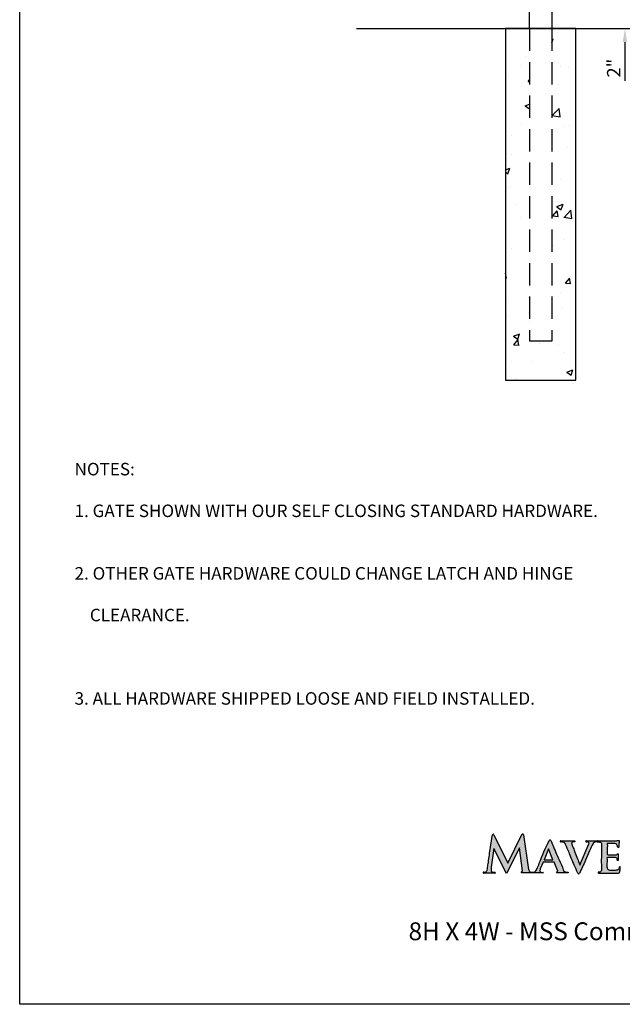
# Model space of a CAD drawing. Extents: x -1404 to -1234, y 2618 to 2873.
# Drawn here: x -1404 to -1337, y 2618 to 2729 of the extents above; entities that cross this region are included whole.
import ezdxf

# ---------------------------------------------------------------- set-up
doc = ezdxf.new("R2010")
doc.units = 0
doc.header["$LTSCALE"] = 10
doc.header["$MEASUREMENT"] = 0
doc.header["$PDMODE"] = 3
doc.linetypes.add('HIDDEN', pattern=[0.375, 0.25, -0.125])
doc.layers.get('0').update_dxf_attribs({"linetype": 'CONTINUOUS'})
doc.layers.get('Defpoints').update_dxf_attribs({"linetype": 'CONTINUOUS'})
doc.layers.add('2812-LOGO$0$CADdetails-7-VERYFINE', color=7, linetype='CONTINUOUS')
doc.layers.add('CADdetails-7-VERYFINE', color=7, linetype='CONTINUOUS')
doc.styles.add('CADdetails-NOTES', font='txt', dxfattribs={"height": 2.38})
doc.styles.get("Standard").update_dxf_attribs({"font": 'calibri.ttf'})
doc.dimstyles.new('CADdetails-DIM', dxfattribs={"dimtxt": 1.5, "dimasz": 1.5, "dimexe": 1, "dimexo": 1.5, "dimgap": 0.5, "dimtad": 1, "dimdec": 8, "dimzin": 0, "dimdsep": 46, "dimlunit": 4, "dimtxsty": 'Standard', "dimcen": 1, "dimclrd": 256, "dimclre": 256, "dimclrt": 256, "dimadec": 0, "dimazin": 0, "dimtfac": 1, "dimtdec": 8, "dimtofl": 0, "dimtmove": 0, "dimatfit": 3, "dimfxl": 0, "dimfrac": 2, "dimtolj": 1, "dimtzin": 0, "dimarcsym": 0})

# ---------------------------------------------------------------- blocks, each defined once
blk = doc.blocks.new('*D174')
at = {"lineweight": -2, "transparency": 16777216}
for p, q in [((-1336.64, 2731.2), (-1336.64, 2732.7)), ((-1341.57, 2729.7), (-1335.64, 2729.7)), ((-1341.57, 2727.7), (-1335.64, 2727.7)), ((-1336.64, 2726.2), (-1336.64, 2721.87))]:
    blk.add_line(p, q, dxfattribs=at)
at = {"lineweight": 30, "transparency": 16777216}
for points in [[(-1336.89, 2731.2), (-1336.39, 2731.2), (-1336.64, 2729.7)], [(-1336.89, 2726.2), (-1336.39, 2726.2), (-1336.64, 2727.7)]]:
    blk.add_solid(points, dxfattribs=at)
at = {"layer": 'Defpoints', "color": 0, "lineweight": 30, "transparency": 16777216}
for p in [(-1343.07, 2729.7), (-1343.07, 2727.7), (-1336.64, 2727.7)]:
    blk.add_point(p, dxfattribs=at)
at = {"lineweight": 30, "transparency": 16777216, "insert": (-1337.9, 2723.28), "char_height": 1.5, "attachment_point": 5, "rotation": 90}
blk.add_mtext('\\A1;2"', dxfattribs=at)
blk = doc.blocks.new('COMMERCIAL')
h = blk.add_hatch(color=256)
h.dxf.hatch_style = 1
edge = h.paths.add_edge_path()
edge.add_arc((-1258.31, 369.61), 0.0929, 26.0489, 176.3859)
edge.add_spline(control_points=[(-1258.4, 369.63), (-1258.47, 369.16), (-1258.63, 368.13), (-1258.81, 366.91), (-1258.92, 366.07), (-1258.97, 365.73), (-1259.03, 365.56), (-1259.13, 365.46), (-1259.25, 365.47), (-1259.32, 365.47), (-1259.36, 365.47)], knot_values=[0, 0, 0, 0, 1.441328, 3.120384, 3.70341, 3.993093, 4.136596, 4.256064, 4.360516, 4.472744, 4.472744, 4.472744, 4.472744], degree=3, periodic=0)
edge.add_arc((-1259.38, 365.4), 0.0655, 72.8948, 272.4984)
edge.add_line((-1259.37, 365.34), (-1258.12, 365.34))
edge.add_arc((-1258.13, 365.39), 0.0546, 276.3023, 468.9856)
edge.add_spline(control_points=[(-1258.15, 365.44), (-1258.17, 365.44), (-1258.27, 365.43), (-1258.42, 365.45), (-1258.56, 365.57), (-1258.56, 365.77), (-1258.55, 365.92), (-1258.55, 366)], knot_values=[0, 0, 0, 0, 0.082475, 0.294844, 0.42254, 0.601098, 0.855645, 0.855645, 0.855645, 0.855645], degree=3, periodic=0)
edge.add_line((-1258.55, 366), (-1258.25, 368.12))
edge.add_line((-1258.25, 368.12), (-1256.83, 365.32))
edge.add_line((-1256.83, 365.32), (-1255.39, 368.18))
edge.add_line((-1255.39, 368.18), (-1255.05, 365.59))
edge.add_line((-1255.05, 365.59), (-1255.19, 365.36))
edge.add_line((-1255.19, 365.36), (-1252.74, 365.36))
edge.add_arc((-1252.75, 365.4), 0.0414, 275.087, 453.2023)
edge.add_spline(control_points=[(-1252.75, 365.44), (-1252.82, 365.44), (-1252.94, 365.43), (-1253.09, 365.51), (-1253.09, 365.67), (-1253.06, 365.76), (-1253.05, 365.81)], knot_values=[0, 0, 0, 0, 0.22134, 0.342647, 0.479696, 0.638437, 0.638437, 0.638437, 0.638437], degree=3, periodic=0)
edge.add_line((-1253.05, 365.81), (-1252.72, 366.57))
edge.add_line((-1252.72, 366.57), (-1251.49, 366.56))
edge.add_line((-1251.49, 366.56), (-1251.09, 365.56))
edge.add_line((-1251.09, 365.56), (-1251.22, 365.36))
edge.add_line((-1251.22, 365.36), (-1249.93, 365.36))
edge.add_spline(control_points=[(-1249.93, 365.36), (-1249.92, 365.38), (-1249.9, 365.41), (-1249.93, 365.46), (-1250.06, 365.45), (-1250.23, 365.46), (-1250.42, 365.58), (-1250.6, 366.07), (-1251.03, 367.01), (-1251.49, 368.11), (-1251.79, 368.83), (-1251.86, 368.99)], knot_values=[0, 0, 0, 0, 0.0572, 0.100175, 0.152313, 0.401086, 0.639347, 0.750314, 1.958479, 3.762222, 4.300075, 4.300075, 4.300075, 4.300075], degree=3, periodic=0)
edge.add_arc((-1251.96, 368.94), 0.113, 29.8478, 160.361)
edge.add_spline(control_points=[(-1252.05, 368.99), (-1252.45, 368.16), (-1252.94, 367.11), (-1253.34, 365.94), (-1253.52, 365.6), (-1253.7, 365.45), (-1253.9, 365.44), (-1254.08, 365.47), (-1254.24, 365.51), (-1254.34, 365.64), (-1254.35, 365.72), (-1254.35, 365.75)], knot_values=[0, 0, 0, 0, 2.77078, 3.472375, 3.689673, 3.923085, 4.13522, 4.272264, 4.474241, 4.621281, 4.713995, 4.713995, 4.713995, 4.713995], degree=3, periodic=0)
edge.add_line((-1254.35, 365.75), (-1254.92, 369.64))
edge.add_arc((-1255.02, 369.62), 0.101, 12.4885, 163.1919)
edge.add_line((-1255.12, 369.65), (-1256.66, 366.45))
edge.add_line((-1256.66, 366.45), (-1258.23, 369.65))
h.paths.add_polyline_path([(-1252.61, 366.83), (-1252.12, 368.05), (-1251.63, 366.83)], flags=16)
h = blk.add_hatch(color=256)
h.dxf.hatch_style = 1
edge = h.paths.add_edge_path()
edge.add_spline(control_points=[(-1247.04, 368.77), (-1247.04, 368.77), (-1247.02, 368.78), (-1247.01, 368.79), (-1247, 368.8)], knot_values=[0.255454, 0.255454, 0.255454, 0.255454, 0.290679, 0.308225, 0.308225, 0.308225, 0.308225], degree=3, periodic=0)
edge.add_spline(control_points=[(-1247, 368.8), (-1246.99, 368.8), (-1246.99, 368.81), (-1246.98, 368.81)], knot_values=[0.229069, 0.229069, 0.229069, 0.229069, 0.255454, 0.255454, 0.255454, 0.255454], degree=3, periodic=0)
edge.add_spline(control_points=[(-1246.98, 368.81), (-1246.97, 368.81), (-1246.96, 368.82), (-1246.95, 368.82)], knot_values=[0.202683, 0.202683, 0.202683, 0.202683, 0.229069, 0.229069, 0.229069, 0.229069], degree=3, periodic=0)
edge.add_spline(control_points=[(-1246.95, 368.82), (-1246.95, 368.82), (-1246.93, 368.83), (-1246.91, 368.83), (-1246.9, 368.83)], knot_values=[0.149912, 0.149912, 0.149912, 0.149912, 0.176289, 0.202683, 0.202683, 0.202683, 0.202683], degree=3, periodic=0)
edge.add_spline(control_points=[(-1246.9, 368.83), (-1246.88, 368.84), (-1246.85, 368.84), (-1246.82, 368.84)], knot_values=[0.070756, 0.070756, 0.070756, 0.070756, 0.149912, 0.149912, 0.149912, 0.149912], degree=3, periodic=0)
edge.add_spline(control_points=[(-1246.82, 368.84), (-1246.81, 368.84), (-1246.79, 368.84), (-1246.77, 368.83)], knot_values=[0.017985, 0.017985, 0.017985, 0.017985, 0.070756, 0.070756, 0.070756, 0.070756], degree=3, periodic=0)
edge.add_spline(control_points=[(-1246.77, 368.83), (-1246.77, 368.83), (-1246.76, 368.83), (-1246.76, 368.83)], knot_values=[0.007285, 0.007285, 0.007285, 0.007285, 0.017985, 0.017985, 0.017985, 0.017985], degree=3, periodic=0)
edge.add_spline(control_points=[(-1246.76, 368.83), (-1246.76, 368.83), (-1246.75, 368.83), (-1246.75, 368.83)], knot_values=[-0.003414, -0.003414, -0.003414, -0.003414, 0.007285, 0.007285, 0.007285, 0.007285], degree=3, periodic=0)
edge.add_spline(control_points=[(-1246.75, 368.83), (-1246.74, 368.83), (-1246.72, 368.84), (-1246.69, 368.88), (-1246.7, 368.95), (-1246.75, 368.96), (-1246.77, 368.96)], knot_values=[0, 0, 0, 0, 0.02734, 0.071003, 0.134145, 0.198579, 0.198579, 0.198579, 0.198579], degree=3, periodic=0)
edge.add_line((-1246.77, 368.96), (-1247.89, 368.97))
edge.add_spline(control_points=[(-1247.89, 368.97), (-1247.91, 368.97), (-1247.96, 368.96), (-1247.97, 368.89), (-1247.93, 368.84), (-1247.89, 368.84), (-1247.86, 368.84), (-1247.86, 368.84), (-1247.86, 368.84), (-1247.86, 368.84), (-1247.86, 368.84), (-1247.86, 368.84), (-1247.85, 368.84)], knot_values=[0, 0, 0, 0, 0.064434, 0.127576, 0.171239, 0.242944, 0.242944, 0.242944, 0.242944, 0.242944, 0.242944, 0.253338, 0.253338, 0.253338, 0.253338], degree=3, periodic=0)
edge.add_spline(control_points=[(-1247.85, 368.84), (-1247.82, 368.84), (-1247.74, 368.84), (-1247.64, 368.82), (-1247.58, 368.73), (-1247.59, 368.67), (-1247.6, 368.63)], knot_values=[0, 0, 0, 0, 0.098715, 0.231519, 0.292943, 0.413579, 0.413579, 0.413579, 0.413579], degree=3, periodic=0)
edge.add_line((-1247.6, 368.63), (-1248.61, 366.25))
edge.add_line((-1248.61, 366.25), (-1248.63, 366.3))
edge.add_spline(control_points=[(-1248.63, 366.3), (-1248.71, 366.52), (-1248.88, 366.98), (-1249.13, 367.6), (-1249.34, 368.16), (-1249.47, 368.48), (-1249.55, 368.71), (-1249.48, 368.8), (-1249.38, 368.85), (-1249.3, 368.84), (-1249.26, 368.83)], knot_values=[0.0059, 0.0059, 0.0059, 0.0059, 0.708252, 1.490597, 2.009672, 2.476815, 2.585635, 2.678011, 2.799507, 2.913158, 2.913158, 2.913158, 2.913158], degree=3, periodic=0)
edge.add_spline(control_points=[(-1249.26, 368.83), (-1249.24, 368.83), (-1249.2, 368.83), (-1249.16, 368.88), (-1249.17, 368.95), (-1249.22, 368.96), (-1249.24, 368.97)], knot_values=[0, 0, 0, 0, 0.069665, 0.113328, 0.17647, 0.241834, 0.241834, 0.241834, 0.241834], degree=3, periodic=0)
edge.add_line((-1249.24, 368.97), (-1250.74, 368.96))
edge.add_spline(control_points=[(-1250.74, 368.96), (-1250.76, 368.96), (-1250.81, 368.95), (-1250.82, 368.88), (-1250.78, 368.83), (-1250.74, 368.83), (-1250.71, 368.83)], knot_values=[0, 0, 0, 0, 0.064434, 0.127576, 0.171239, 0.242944, 0.242944, 0.242944, 0.242944], degree=3, periodic=0)
edge.add_spline(control_points=[(-1250.71, 368.83), (-1250.69, 368.83), (-1250.6, 368.84), (-1250.46, 368.82), (-1250.31, 368.72), (-1250.07, 368.34), (-1249.77, 367.49), (-1249.32, 366.42), (-1248.98, 365.64), (-1248.85, 365.34)], knot_values=[0, 0, 0, 0, 0.074631, 0.266092, 0.422793, 0.607716, 1.579491, 3.114655, 4.111167, 4.111167, 4.111167, 4.111167], degree=3, periodic=0)
edge.add_arc((-1248.75, 365.39), 0.112, 205.4281, 311.882)
edge.add_spline(control_points=[(-1248.67, 365.3), (-1248.44, 365.79), (-1248.03, 366.63), (-1247.58, 367.78), (-1247.27, 368.39), (-1247.13, 368.67)], knot_values=[0, 0, 0, 0, 1.631299, 2.783628, 3.698738, 3.698738, 3.698738, 3.698738], degree=3, periodic=0)
edge.add_spline(control_points=[(-1247.13, 368.67), (-1247.12, 368.68), (-1247.11, 368.69), (-1247.1, 368.71)], knot_values=[0.387382, 0.387382, 0.387382, 0.387382, 0.440153, 0.440153, 0.440153, 0.440153], degree=3, periodic=0)
edge.add_spline(control_points=[(-1247.1, 368.71), (-1247.08, 368.73), (-1247.06, 368.75), (-1247.04, 368.77)], knot_values=[0.308225, 0.308225, 0.308225, 0.308225, 0.387382, 0.387382, 0.387382, 0.387382], degree=3, periodic=0)
h = blk.add_hatch(color=256)
h.dxf.hatch_style = 1
edge = h.paths.add_edge_path()
edge.add_spline(control_points=[(-1245.55, 367.49), (-1245.55, 367.52), (-1245.55, 367.75), (-1245.54, 368.11), (-1245.54, 368.45), (-1245.54, 368.57)], knot_values=[0, 0, 0, 0, 0.066847, 0.714765, 1.079887, 1.079887, 1.079887, 1.079887], degree=3, periodic=0)
edge.add_spline(control_points=[(-1245.54, 368.57), (-1245.54, 368.6), (-1245.55, 368.67), (-1245.48, 368.67), (-1245.44, 368.67)], knot_values=[0, 0, 0, 0, 0.071989, 0.166865, 0.166865, 0.166865, 0.166865], degree=3, periodic=0)
edge.add_spline(control_points=[(-1245.44, 368.67), (-1245.22, 368.66), (-1244.99, 368.66), (-1244.76, 368.66)], knot_values=[0, 0, 0, 0, 0.684375, 0.684375, 0.684375, 0.684375], degree=3, periodic=0)
edge.add_spline(control_points=[(-1244.76, 368.66), (-1244.74, 368.66), (-1244.66, 368.64), (-1244.51, 368.61), (-1244.42, 368.45), (-1244.41, 368.34), (-1244.41, 368.29)], knot_values=[0, 0, 0, 0, 0.057528, 0.254459, 0.418554, 0.577128, 0.577128, 0.577128, 0.577128], degree=3, periodic=0)
edge.add_spline(control_points=[(-1244.41, 368.29), (-1244.39, 368.25), (-1244.34, 368.19), (-1244.29, 368.24), (-1244.26, 368.26)], knot_values=[0, 0, 0, 0, 0.101459, 0.188591, 0.188591, 0.188591, 0.188591], degree=3, periodic=0)
edge.add_spline(control_points=[(-1244.26, 368.26), (-1244.24, 368.5), (-1244.23, 368.75), (-1244.21, 368.99)], knot_values=[0, 0, 0, 0, 0.733998, 0.733998, 0.733998, 0.733998], degree=3, periodic=0)
edge.add_spline(control_points=[(-1244.21, 368.99), (-1244.23, 368.99), (-1244.3, 369), (-1244.42, 368.98), (-1244.53, 368.97), (-1244.58, 368.97)], knot_values=[0, 0, 0, 0, 0.041328, 0.22549, 0.364675, 0.364675, 0.364675, 0.364675], degree=3, periodic=0)
edge.add_line((-1244.58, 368.97), (-1246.62, 368.97))
edge.add_arc((-1246.62, 368.9), 0.0662, 92.4711, 274.8953)
edge.add_spline(control_points=[(-1246.62, 368.83), (-1246.58, 368.83), (-1246.5, 368.84), (-1246.39, 368.83), (-1246.31, 368.8), (-1246.24, 368.77), (-1246.19, 368.68), (-1246.18, 368.6), (-1246.18, 368.55)], knot_values=[0, 0, 0, 0, 0.117899, 0.235099, 0.311118, 0.375449, 0.464772, 0.610176, 0.610176, 0.610176, 0.610176], degree=3, periodic=0)
edge.add_spline(control_points=[(-1246.18, 368.55), (-1246.19, 367.79), (-1246.21, 366.82), (-1246.2, 365.86), (-1246.2, 365.65)], knot_values=[0, 0, 0, 0, 2.281834, 2.898967, 2.898967, 2.898967, 2.898967], degree=3, periodic=0)
edge.add_spline(control_points=[(-1246.2, 365.65), (-1246.22, 365.61), (-1246.25, 365.53), (-1246.36, 365.44), (-1246.44, 365.45), (-1246.48, 365.45)], knot_values=[0, 0, 0, 0, 0.131231, 0.261512, 0.372715, 0.372715, 0.372715, 0.372715], degree=3, periodic=0)
edge.add_spline(control_points=[(-1246.48, 365.45), (-1246.51, 365.46), (-1246.55, 365.46), (-1246.58, 365.41), (-1246.57, 365.34), (-1246.51, 365.35), (-1246.46, 365.35)], knot_values=[0, 0, 0, 0, 0.075918, 0.112313, 0.158007, 0.26595, 0.26595, 0.26595, 0.26595], degree=3, periodic=0)
edge.add_spline(control_points=[(-1246.46, 365.35), (-1246.22, 365.35), (-1245.5, 365.34), (-1244.78, 365.34), (-1244.31, 365.34)], knot_values=[0, 0, 0, 0, 0.742847, 2.156704, 2.156704, 2.156704, 2.156704], degree=3, periodic=0)
edge.add_spline(control_points=[(-1244.31, 365.34), (-1244.29, 365.35), (-1244.24, 365.36), (-1244.15, 365.43), (-1244.12, 365.62), (-1244.1, 365.81), (-1244.1, 365.93), (-1244.1, 365.98)], knot_values=[0, 0, 0, 0, 0.059097, 0.141894, 0.347936, 0.58075, 0.716802, 0.716802, 0.716802, 0.716802], degree=3, periodic=0)
edge.add_spline(control_points=[(-1244.1, 365.98), (-1244.1, 366.01), (-1244.09, 366.05), (-1244.16, 366.1), (-1244.22, 366.01), (-1244.22, 365.9), (-1244.3, 365.78), (-1244.4, 365.67), (-1244.58, 365.65), (-1244.82, 365.63), (-1245.09, 365.61), (-1245.34, 365.66), (-1245.52, 365.81), (-1245.55, 366.11), (-1245.54, 366.53), (-1245.54, 366.87), (-1245.54, 367.07)], knot_values=[0, 0, 0, 0, 0.084517, 0.128617, 0.198223, 0.329852, 0.469189, 0.617588, 0.757064, 0.989896, 1.351893, 1.562126, 1.737704, 1.998388, 2.419584, 3.01334, 3.01334, 3.01334, 3.01334], degree=3, periodic=0)
edge.add_spline(control_points=[(-1245.54, 367.07), (-1245.54, 367.09), (-1245.54, 367.15), (-1245.19, 367.12), (-1244.95, 367.13), (-1244.74, 367.14)], knot_values=[0, 0, 0, 0, 0.067814, 0.139629, 0.855639, 0.855639, 0.855639, 0.855639], degree=3, periodic=0)
edge.add_spline(control_points=[(-1244.74, 367.14), (-1244.68, 367.14), (-1244.58, 367.13), (-1244.49, 367.01), (-1244.45, 366.92), (-1244.44, 366.86), (-1244.44, 366.85)], knot_values=[0, 0, 0, 0, 0.167493, 0.29358, 0.414215, 0.460168, 0.460168, 0.460168, 0.460168], degree=3, periodic=0)
edge.add_spline(control_points=[(-1244.44, 366.85), (-1244.44, 366.8), (-1244.44, 366.75), (-1244.38, 366.74), (-1244.34, 366.75), (-1244.33, 366.82), (-1244.33, 366.87), (-1244.32, 366.9)], knot_values=[0, 0, 0, 0, 0.106866, 0.146299, 0.173992, 0.225213, 0.331557, 0.331557, 0.331557, 0.331557], degree=3, periodic=0)
edge.add_line((-1244.32, 366.9), (-1244.31, 367.52))
edge.add_spline(control_points=[(-1244.31, 367.52), (-1244.34, 367.52), (-1244.39, 367.52), (-1244.45, 367.46), (-1244.52, 367.4), (-1244.58, 367.4), (-1244.61, 367.39)], knot_values=[0, 0, 0, 0, 0.080643, 0.157807, 0.249397, 0.334256, 0.334256, 0.334256, 0.334256], degree=3, periodic=0)
edge.add_spline(control_points=[(-1244.61, 367.39), (-1244.8, 367.39), (-1245.09, 367.39), (-1245.38, 367.4), (-1245.49, 367.4)], knot_values=[0, 0, 0, 0, 0.571177, 0.879952, 0.879952, 0.879952, 0.879952], degree=3, periodic=0)
edge.add_spline(control_points=[(-1245.49, 367.4), (-1245.5, 367.41), (-1245.54, 367.43), (-1245.55, 367.47), (-1245.55, 367.49)], knot_values=[0, 0, 0, 0, 0.055646, 0.119252, 0.119252, 0.119252, 0.119252], degree=3, periodic=0)
for p, q in [((-1248.61, 366.25), (-1247.6, 368.63)), ((-1247.89, 368.97), (-1246.77, 368.96)), ((-1246.62, 368.97), (-1244.58, 368.97)), ((-1248.63, 366.3), (-1248.61, 366.25)), ((-1258.13, 365.34), (-1259.37, 365.34))]:
    blk.add_line(p, q)
for points in [[(-1258.23, 369.65), (-1256.66, 366.45), (-1255.1, 369.67)], [(-1254.92, 369.64), (-1254.35, 365.75)], [(-1252.74, 365.36), (-1255.19, 365.36), (-1255.05, 365.59), (-1255.39, 368.18), (-1256.83, 365.32), (-1258.25, 368.12), (-1258.55, 366)], [(-1250.74, 368.96), (-1249.24, 368.97)], [(-1252.12, 368.05), (-1252.61, 366.83), (-1251.63, 366.83), (-1252.12, 368.05)], [(-1244.31, 367.52), (-1244.32, 366.9)], [(-1251.22, 365.36), (-1251.09, 365.56), (-1251.49, 366.56), (-1252.72, 366.57), (-1253.05, 365.81)], [(-1249.93, 365.36), (-1251.22, 365.36)]]:
    blk.add_lwpolyline(points)
for centre, radius, start, end in [((-1258.31, 369.61), 0.0929, 26.0489, 166.1128), ((-1255.02, 369.62), 0.101, 12.4884, 145.3386), ((-1251.96, 368.94), 0.113, 29.8478, 149.4), ((-1246.62, 368.9), 0.0662, 87.6472, 274.8953), ((-1259.38, 365.4), 0.0655, 72.8947, 272.4984), ((-1258.13, 365.39), 0.0546, 263.6977, 108.9856), ((-1252.75, 365.4), 0.0414, 275.087, 91.6463), ((-1248.75, 365.39), 0.112, 205.4281, 311.882)]:
    blk.add_arc(centre, radius, start, end)
for points in [[(-1259.36, 365.47), (-1259.25, 365.47), (-1259.14, 365.48), (-1259.05, 365.55), (-1258.99, 365.69), (-1258.94, 365.97), (-1258.86, 366.55), (-1258.62, 368.21), (-1258.4, 369.63)], [(-1254.35, 365.75), (-1254.33, 365.66), (-1254.25, 365.54), (-1254.06, 365.47), (-1253.92, 365.45), (-1253.71, 365.47), (-1253.53, 365.61), (-1253.42, 365.8), (-1253.16, 366.45), (-1252.05, 368.99)], [(-1251.86, 368.99), (-1251.65, 368.49), (-1250.94, 366.84), (-1250.47, 365.72), (-1250.43, 365.62), (-1250.23, 365.49), (-1249.98, 365.46), (-1249.93, 365.45), (-1249.91, 365.41), (-1249.93, 365.36)], [(-1250.74, 368.96), (-1250.8, 368.94), (-1250.81, 368.88), (-1250.79, 368.84), (-1250.71, 368.83)], [(-1248.85, 365.34), (-1249.24, 366.25), (-1249.83, 367.67), (-1250.22, 368.56), (-1250.32, 368.72), (-1250.45, 368.8), (-1250.64, 368.83), (-1250.71, 368.83)], [(-1247.13, 368.67), (-1247.53, 367.84), (-1247.98, 366.78), (-1248.67, 365.3)], [(-1246.62, 368.83), (-1246.5, 368.84), (-1246.38, 368.82), (-1246.31, 368.8), (-1246.25, 368.77), (-1246.2, 368.69), (-1246.18, 368.55)], [(-1246.18, 368.55), (-1246.21, 366.27), (-1246.2, 365.65)], [(-1245.44, 368.67), (-1245.54, 368.65), (-1245.54, 368.57)], [(-1245.54, 368.57), (-1245.54, 368.21), (-1245.55, 367.56), (-1245.55, 367.49)], [(-1244.76, 368.66), (-1245.44, 368.67)], [(-1244.41, 368.29), (-1244.43, 368.45), (-1244.52, 368.58), (-1244.7, 368.65), (-1244.76, 368.66)], [(-1244.58, 368.97), (-1244.44, 368.98), (-1244.25, 369), (-1244.21, 368.99)], [(-1244.26, 368.26), (-1244.34, 368.22), (-1244.41, 368.29)], [(-1244.21, 368.99), (-1244.26, 368.26)], [(-1245.55, 367.49), (-1245.53, 367.43), (-1245.49, 367.4)], [(-1244.1, 365.98), (-1244.11, 366.06), (-1244.15, 366.08), (-1244.2, 366.03), (-1244.23, 365.9), (-1244.3, 365.78), (-1244.41, 365.69), (-1244.55, 365.66), (-1244.78, 365.63), (-1245.14, 365.63), (-1245.35, 365.68), (-1245.48, 365.8), (-1245.54, 366.05), (-1245.54, 366.47), (-1245.54, 367.07)], [(-1245.54, 367.07), (-1245.52, 367.13), (-1245.45, 367.14), (-1244.74, 367.14)], [(-1245.49, 367.4), (-1245.18, 367.4), (-1244.61, 367.39)], [(-1244.74, 367.14), (-1244.58, 367.1), (-1244.49, 367.01), (-1244.45, 366.89), (-1244.44, 366.85)], [(-1258.55, 366), (-1258.56, 365.75), (-1258.53, 365.57), (-1258.44, 365.48), (-1258.23, 365.44), (-1258.15, 365.44)], [(-1244.32, 366.9), (-1244.33, 366.8), (-1244.35, 366.75), (-1244.37, 366.74), (-1244.41, 366.75), (-1244.44, 366.85)], [(-1244.31, 365.34), (-1244.25, 365.36), (-1244.19, 365.41), (-1244.13, 365.61), (-1244.11, 365.84), (-1244.1, 365.98)], [(-1253.05, 365.81), (-1253.09, 365.65), (-1253.07, 365.52), (-1252.97, 365.45), (-1252.75, 365.44)], [(-1246.48, 365.45), (-1246.55, 365.45), (-1246.57, 365.42), (-1246.57, 365.37), (-1246.46, 365.35)], [(-1246.2, 365.65), (-1246.26, 365.53), (-1246.37, 365.46), (-1246.48, 365.45)], [(-1246.46, 365.35), (-1245.72, 365.35), (-1244.31, 365.34)]]:
    blk.add_spline(points, degree=3)
for points, knots in [([(-1249.26, 368.83), (-1249.3, 368.84), (-1249.38, 368.85), (-1249.48, 368.8), (-1249.55, 368.71), (-1249.47, 368.48), (-1249.34, 368.16), (-1249.13, 367.6), (-1248.88, 366.98), (-1248.71, 366.52), (-1248.63, 366.3)], [0.0059, 0.0059, 0.0059, 0.0059, 0.119551, 0.241048, 0.333423, 0.442243, 0.909386, 1.428461, 2.210806, 2.913158, 2.913158, 2.913158, 2.913158]), ([(-1249.24, 368.97), (-1249.22, 368.96), (-1249.17, 368.95), (-1249.16, 368.88), (-1249.2, 368.83), (-1249.24, 368.83), (-1249.26, 368.83)], [0, 0, 0, 0, 0.065364, 0.1285057, 0.1721689, 0.2418335, 0.2418335, 0.2418335, 0.2418335]), ([(-1247.89, 368.97), (-1247.91, 368.97), (-1247.96, 368.96), (-1247.97, 368.89), (-1247.93, 368.84), (-1247.89, 368.84), (-1247.86, 368.84), (-1247.86, 368.84), (-1247.86, 368.84), (-1247.86, 368.84), (-1247.86, 368.84), (-1247.86, 368.84), (-1247.85, 368.84)], [0, 0, 0, 0, 0.0644341, 0.1275758, 0.171239, 0.242944, 0.242944, 0.242944, 0.242944, 0.242944, 0.242944, 0.2533381, 0.2533381, 0.2533381, 0.2533381]), ([(-1247.6, 368.63), (-1247.59, 368.67), (-1247.58, 368.73), (-1247.64, 368.82), (-1247.74, 368.84), (-1247.82, 368.84), (-1247.85, 368.84)], [0, 0, 0, 0, 0.1206359, 0.1820601, 0.3148642, 0.4135789, 0.4135789, 0.4135789, 0.4135789]), ([(-1246.75, 368.83), (-1246.76, 368.83), (-1246.76, 368.83), (-1246.77, 368.83), (-1246.82, 368.84), (-1246.91, 368.84), (-1247.04, 368.78), (-1247.1, 368.71), (-1247.13, 368.67)], [-0.0034143, -0.0034143, -0.0034143, -0.0034143, 0.0179848, 0.0179848, 0.0179848, 0.1763063, 0.2730009, 0.4401529, 0.4401529, 0.4401529, 0.4401529]), ([(-1246.77, 368.96), (-1246.75, 368.96), (-1246.7, 368.95), (-1246.69, 368.88), (-1246.72, 368.84), (-1246.74, 368.83), (-1246.75, 368.83)], [0, 0, 0, 0, 0.0644341, 0.1275758, 0.171239, 0.1985786, 0.1985786, 0.1985786, 0.1985786]), ([(-1244.61, 367.39), (-1244.58, 367.4), (-1244.52, 367.4), (-1244.45, 367.46), (-1244.39, 367.52), (-1244.34, 367.52), (-1244.31, 367.52)], [0, 0, 0, 0, 0.0848595, 0.1764493, 0.2536136, 0.3342563, 0.3342563, 0.3342563, 0.3342563])]:
    blk.add_open_spline(points, degree=3, knots=knots)
blk.add_open_spline([(-1259.02, 365.66), (-1259.02, 365.66), (-1259.02, 365.66), (-1259.02, 365.66)], degree=3)
blk.add_open_spline([(-1259.02, 365.66), (-1259.02, 365.66), (-1259.02, 365.66), (-1259.02, 365.66)], degree=3)

msp = doc.modelspace()

# ---------------------------------------------------------------- hatches: boundary and pattern name
h = msp.add_hatch()
h.set_pattern_fill('AR-CONC', color=0, scale=0.039369)
h.set_pattern_definition([(50, (-8238.485, 4501.313), (7.1724688, -0.6275094), [0.749984, -8.2498206]), (355, (-8238.485, 4501.313), (-1.387506, 7.5217594), [0.599987, -6.5998794]), (100.45144, (-8237.8875, 4501.2606), (5.7849626, 6.89425), [0.637388, -7.0112744]), (46.1842, (-8238.485, 4503.313), (10.672171, -1.655174), [1.124976, -12.37473]), (96.63556, (-8237.596, 4503.175), (9.346416, 9.740974), [0.956082, -10.516921]), (351.18415, (-8238.485, 4503.313), (9.346416, 9.740974), [0.899979, -9.899774]), (21, (-8237.485, 4502.813), (5.9689407, -4.0261013), [0.749984, -8.2498206]), (326, (-8237.485, 4502.813), (2.433098, 7.251337), [0.599987, -6.5998564]), (71.45144, (-8236.988, 4502.4774), (8.4020385, 3.225236), [0.637388, -7.011262]), (37.5, (-8238.4852, 4501.313), (0.1215959, 3.3288661), [0, -6.5198582, 0, -6.6998543, 0, -6.624856]), (7.5, (-8238.4852, 4501.313), (2.6306382, 3.9440313), [0, -3.819917, 0, -6.3698614, 0, -2.524945]), (327.5, (-8240.715, 4501.313), (5.3380963, -0.2255362), [0, -2.4999456, 0, -7.7998303, 0, -10.349775]), (317.5, (-8241.715, 4501.313), (5.8317307, 1.0010212), [0, -3.2499293, 0, -5.1798873, 0, -7.34984])])
h.paths.add_polyline_path([(-1344.82065268, 2692.70277459), (-1347.3205983, 2692.70277459), (-1347.3205983, 2727.70201331), (-1350.00754773, 2727.70201331), (-1350.00754773, 2688.33279091), (-1342.13370325, 2688.33279091), (-1342.13370325, 2727.70201331), (-1344.82065268, 2727.70201331)])

# ---------------------------------------------------------------- linework, layer by layer
for p, q in [((-1347.3205983, 2727.70201331), (-1347.3205983, 2826.204462)), ((-1344.82065268, 2826.204462), (-1344.82065268, 2727.70201331)), ((-1344.82065268, 2692.70277459), (-1347.3205983, 2692.70277459))]:
    msp.add_line(p, q)
at = {"color": 251}
msp.add_line((-1366.68158651, 2727.70201331), (-1265.26240049, 2727.70201331), dxfattribs=at)
at = {"linetype": 'HIDDEN'}
for p, q in [((-1347.3205983, 2727.70201331), (-1347.3205983, 2692.70277459)), ((-1344.82065268, 2727.70201331), (-1344.82065268, 2692.70277459))]:
    msp.add_line(p, q, dxfattribs=at)
msp.add_lwpolyline([(-1342.13370325, 2727.70201331), (-1350.00754773, 2727.70201331), (-1350.00754773, 2688.33279091), (-1342.13370325, 2688.33279091)], close=True)
at = {"layer": '2812-LOGO$0$CADdetails-7-VERYFINE'}
msp.add_lwpolyline([(-1404.39460138, 2618.47373312), (-1404.39460138, 2873.32780945), (-1233.53585613, 2873.32780945), (-1233.53585613, 2618.47373312)], close=True, dxfattribs=at)

# ---------------------------------------------------------------- block references
msp.add_blockref('COMMERCIAL', (-93.07267922, 2267.81463659))

# ---------------------------------------------------------------- texts
at = {"insert": (-1360.86328596, 2627.64948576), "char_height": 3, "attachment_point": 1}
msp.add_mtext_dynamic_manual_height_columns('\\A1;\\pt6;{\\H0.66667x;8H X 4W - MSS Commercial Barcelona-3R Black - STEEL SWING GATE} ', width=584.8778848261, gutter_width=12.5, heights=[0], dxfattribs=at)
at = {"layer": 'CADdetails-7-VERYFINE', "insert": (-1398.2488499, 2679.08770581), "char_height": 1.4, "width": 73.6071943733, "attachment_point": 1, "style": 'CADdetails-NOTES'}
msp.add_mtext('{\\fTimes New Roman|b0|i0|c0|p18;NOTES:\\P\\P1. GATE SHOWN WITH OUR SELF CLOSING STANDARD HARDWARE.\\P\\P\\P2. OTHER GATE HARDWARE COULD CHANGE LATCH AND HINGE\\P\\P    CLEARANCE.\\P\\P\\P\\P3. ALL HARDWARE SHIPPED LOOSE AND FIELD INSTALLED. }', dxfattribs=at)

# ---------------------------------------------------------------- dimensions: what is measured, and where the dimension line sits
at = {"color": 0, "lineweight": 30}
dim = msp.add_linear_dim(base=(-1336.64246125, 2727.70201331), p1=(-1343.07065268, 2729.70201331), p2=(-1343.07065268, 2727.70201331), angle=90, dimstyle='CADdetails-DIM', dxfattribs=at)
dim.commit()
dim.dimension.update_dxf_attribs({"geometry": '*D174', "text_midpoint": (-1337.89996125, 2723.28470562)})

doc.saveas('drawing.dxf')
